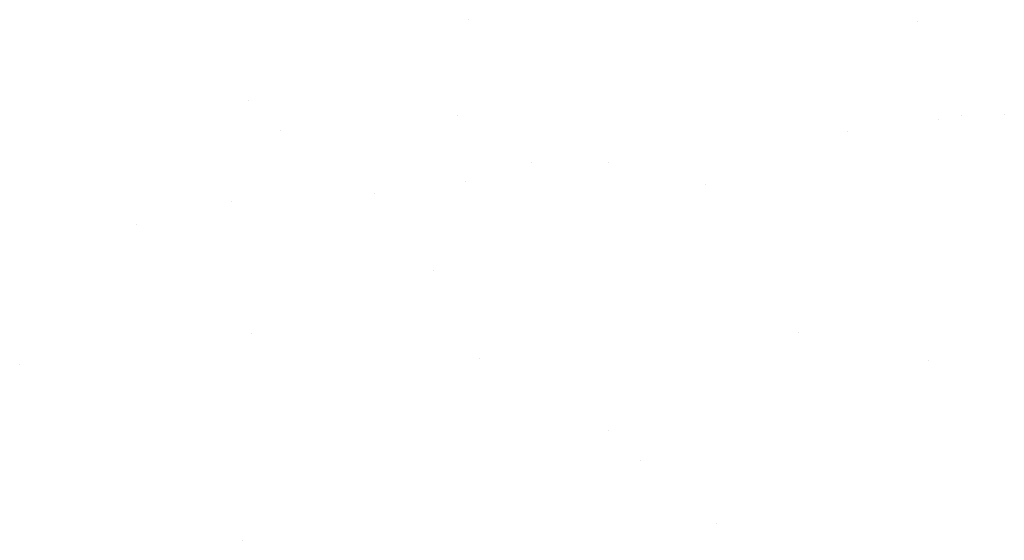
# Model space of a CAD drawing. Units: centimetres. Extents: x -89 to 89, y -93 to 35.
# Drawn here: x -71 to -70, y -40 to -40 of the extents above; entities that cross this region are included whole.
import ezdxf
from ezdxf.lldxf.tags import DXFTag

# ---------------------------------------------------------------- set-up
doc = ezdxf.new("R2010")
doc.units = ezdxf.units.CM
doc.header["$MEASUREMENT"] = 0
doc.layers.add('Livello 1', color=7, linetype='Continuous')
tags = doc.linetypes.add('New Line607', pattern=[0.3, 0.2, -0.1]).pattern_tags.tags
tags[6:7] = [DXFTag(74, 4), DXFTag(75, 0), DXFTag(340, '0'), DXFTag(46, 1.0), DXFTag(50, 0.0), DXFTag(44, 0.0), DXFTag(45, 0.0)]
tags[4:5] = [DXFTag(74, 4), DXFTag(75, 0), DXFTag(340, '0'), DXFTag(46, 1.0), DXFTag(50, 0.0), DXFTag(44, 0.0), DXFTag(45, 0.0)]
tags = doc.linetypes.add('New Line608', pattern=[0.3, 0.2, -0.1]).pattern_tags.tags
tags[6:7] = [DXFTag(74, 4), DXFTag(75, 0), DXFTag(340, '0'), DXFTag(46, 1.0), DXFTag(50, 0.0), DXFTag(44, 0.0), DXFTag(45, 0.0)]
tags[4:5] = [DXFTag(74, 4), DXFTag(75, 0), DXFTag(340, '0'), DXFTag(46, 1.0), DXFTag(50, 0.0), DXFTag(44, 0.0), DXFTag(45, 0.0)]
tags = doc.linetypes.add('New Line609', pattern=[0.3, 0.2, -0.1]).pattern_tags.tags
tags[6:7] = [DXFTag(74, 4), DXFTag(75, 0), DXFTag(340, '0'), DXFTag(46, 1.0), DXFTag(50, 0.0), DXFTag(44, 0.0), DXFTag(45, 0.0)]
tags[4:5] = [DXFTag(74, 4), DXFTag(75, 0), DXFTag(340, '0'), DXFTag(46, 1.0), DXFTag(50, 0.0), DXFTag(44, 0.0), DXFTag(45, 0.0)]
tags = doc.linetypes.add('New Line610', pattern=[0.3, 0.2, -0.1]).pattern_tags.tags
tags[6:7] = [DXFTag(74, 4), DXFTag(75, 0), DXFTag(340, '0'), DXFTag(46, 1.0), DXFTag(50, 0.0), DXFTag(44, 0.0), DXFTag(45, 0.0)]
tags[4:5] = [DXFTag(74, 4), DXFTag(75, 0), DXFTag(340, '0'), DXFTag(46, 1.0), DXFTag(50, 0.0), DXFTag(44, 0.0), DXFTag(45, 0.0)]
tags = doc.linetypes.add('New Line612', pattern=[0.3, 0.2, -0.1]).pattern_tags.tags
tags[6:7] = [DXFTag(74, 4), DXFTag(75, 0), DXFTag(340, '0'), DXFTag(46, 1.0), DXFTag(50, 0.0), DXFTag(44, 0.0), DXFTag(45, 0.0)]
tags[4:5] = [DXFTag(74, 4), DXFTag(75, 0), DXFTag(340, '0'), DXFTag(46, 1.0), DXFTag(50, 0.0), DXFTag(44, 0.0), DXFTag(45, 0.0)]
tags = doc.linetypes.add('New Line613', pattern=[0.3, 0.2, -0.1]).pattern_tags.tags
tags[6:7] = [DXFTag(74, 4), DXFTag(75, 0), DXFTag(340, '0'), DXFTag(46, 1.0), DXFTag(50, 0.0), DXFTag(44, 0.0), DXFTag(45, 0.0)]
tags[4:5] = [DXFTag(74, 4), DXFTag(75, 0), DXFTag(340, '0'), DXFTag(46, 1.0), DXFTag(50, 0.0), DXFTag(44, 0.0), DXFTag(45, 0.0)]
tags = doc.linetypes.add('New Line614', pattern=[0.3, 0.2, -0.1]).pattern_tags.tags
tags[6:7] = [DXFTag(74, 4), DXFTag(75, 0), DXFTag(340, '0'), DXFTag(46, 1.0), DXFTag(50, 0.0), DXFTag(44, 0.0), DXFTag(45, 0.0)]
tags[4:5] = [DXFTag(74, 4), DXFTag(75, 0), DXFTag(340, '0'), DXFTag(46, 1.0), DXFTag(50, 0.0), DXFTag(44, 0.0), DXFTag(45, 0.0)]
tags = doc.linetypes.add('New Line626', pattern=[0.3, 0.2, -0.1]).pattern_tags.tags
tags[6:7] = [DXFTag(74, 4), DXFTag(75, 0), DXFTag(340, '0'), DXFTag(46, 1.0), DXFTag(50, 0.0), DXFTag(44, 0.0), DXFTag(45, 0.0)]
tags[4:5] = [DXFTag(74, 4), DXFTag(75, 0), DXFTag(340, '0'), DXFTag(46, 1.0), DXFTag(50, 0.0), DXFTag(44, 0.0), DXFTag(45, 0.0)]
tags = doc.linetypes.add('New Line627', pattern=[0.3, 0.2, -0.1]).pattern_tags.tags
tags[6:7] = [DXFTag(74, 4), DXFTag(75, 0), DXFTag(340, '0'), DXFTag(46, 1.0), DXFTag(50, 0.0), DXFTag(44, 0.0), DXFTag(45, 0.0)]
tags[4:5] = [DXFTag(74, 4), DXFTag(75, 0), DXFTag(340, '0'), DXFTag(46, 1.0), DXFTag(50, 0.0), DXFTag(44, 0.0), DXFTag(45, 0.0)]
tags = doc.linetypes.add('New Line643', pattern=[0.3, 0.2, -0.1]).pattern_tags.tags
tags[6:7] = [DXFTag(74, 4), DXFTag(75, 0), DXFTag(340, '0'), DXFTag(46, 1.0), DXFTag(50, 0.0), DXFTag(44, 0.0), DXFTag(45, 0.0)]
tags[4:5] = [DXFTag(74, 4), DXFTag(75, 0), DXFTag(340, '0'), DXFTag(46, 1.0), DXFTag(50, 0.0), DXFTag(44, 0.0), DXFTag(45, 0.0)]
tags = doc.linetypes.add('New Line644', pattern=[0.3, 0.2, -0.1]).pattern_tags.tags
tags[6:7] = [DXFTag(74, 4), DXFTag(75, 0), DXFTag(340, '0'), DXFTag(46, 1.0), DXFTag(50, 0.0), DXFTag(44, 0.0), DXFTag(45, 0.0)]
tags[4:5] = [DXFTag(74, 4), DXFTag(75, 0), DXFTag(340, '0'), DXFTag(46, 1.0), DXFTag(50, 0.0), DXFTag(44, 0.0), DXFTag(45, 0.0)]
tags = doc.linetypes.add('New Line645', pattern=[0.3, 0.2, -0.1]).pattern_tags.tags
tags[6:7] = [DXFTag(74, 4), DXFTag(75, 0), DXFTag(340, '0'), DXFTag(46, 1.0), DXFTag(50, 0.0), DXFTag(44, 0.0), DXFTag(45, 0.0)]
tags[4:5] = [DXFTag(74, 4), DXFTag(75, 0), DXFTag(340, '0'), DXFTag(46, 1.0), DXFTag(50, 0.0), DXFTag(44, 0.0), DXFTag(45, 0.0)]
tags = doc.linetypes.add('New Line646', pattern=[0.3, 0.2, -0.1]).pattern_tags.tags
tags[6:7] = [DXFTag(74, 4), DXFTag(75, 0), DXFTag(340, '0'), DXFTag(46, 1.0), DXFTag(50, 0.0), DXFTag(44, 0.0), DXFTag(45, 0.0)]
tags[4:5] = [DXFTag(74, 4), DXFTag(75, 0), DXFTag(340, '0'), DXFTag(46, 1.0), DXFTag(50, 0.0), DXFTag(44, 0.0), DXFTag(45, 0.0)]
tags = doc.linetypes.add('New Line647', pattern=[0.3, 0.2, -0.1]).pattern_tags.tags
tags[6:7] = [DXFTag(74, 4), DXFTag(75, 0), DXFTag(340, '0'), DXFTag(46, 1.0), DXFTag(50, 0.0), DXFTag(44, 0.0), DXFTag(45, 0.0)]
tags[4:5] = [DXFTag(74, 4), DXFTag(75, 0), DXFTag(340, '0'), DXFTag(46, 1.0), DXFTag(50, 0.0), DXFTag(44, 0.0), DXFTag(45, 0.0)]
tags = doc.linetypes.add('New Line648', pattern=[0.3, 0.2, -0.1]).pattern_tags.tags
tags[6:7] = [DXFTag(74, 4), DXFTag(75, 0), DXFTag(340, '0'), DXFTag(46, 1.0), DXFTag(50, 0.0), DXFTag(44, 0.0), DXFTag(45, 0.0)]
tags[4:5] = [DXFTag(74, 4), DXFTag(75, 0), DXFTag(340, '0'), DXFTag(46, 1.0), DXFTag(50, 0.0), DXFTag(44, 0.0), DXFTag(45, 0.0)]
tags = doc.linetypes.add('New Line662', pattern=[0.3, 0.2, -0.1]).pattern_tags.tags
tags[6:7] = [DXFTag(74, 4), DXFTag(75, 0), DXFTag(340, '0'), DXFTag(46, 1.0), DXFTag(50, 0.0), DXFTag(44, 0.0), DXFTag(45, 0.0)]
tags[4:5] = [DXFTag(74, 4), DXFTag(75, 0), DXFTag(340, '0'), DXFTag(46, 1.0), DXFTag(50, 0.0), DXFTag(44, 0.0), DXFTag(45, 0.0)]
tags = doc.linetypes.add('New Line668', pattern=[0.3, 0.2, -0.1]).pattern_tags.tags
tags[6:7] = [DXFTag(74, 4), DXFTag(75, 0), DXFTag(340, '0'), DXFTag(46, 1.0), DXFTag(50, 0.0), DXFTag(44, 0.0), DXFTag(45, 0.0)]
tags[4:5] = [DXFTag(74, 4), DXFTag(75, 0), DXFTag(340, '0'), DXFTag(46, 1.0), DXFTag(50, 0.0), DXFTag(44, 0.0), DXFTag(45, 0.0)]
tags = doc.linetypes.add('New Line669', pattern=[0.3, 0.2, -0.1]).pattern_tags.tags
tags[6:7] = [DXFTag(74, 4), DXFTag(75, 0), DXFTag(340, '0'), DXFTag(46, 1.0), DXFTag(50, 0.0), DXFTag(44, 0.0), DXFTag(45, 0.0)]
tags[4:5] = [DXFTag(74, 4), DXFTag(75, 0), DXFTag(340, '0'), DXFTag(46, 1.0), DXFTag(50, 0.0), DXFTag(44, 0.0), DXFTag(45, 0.0)]
tags = doc.linetypes.add('New Line670', pattern=[0.3, 0.2, -0.1]).pattern_tags.tags
tags[6:7] = [DXFTag(74, 4), DXFTag(75, 0), DXFTag(340, '0'), DXFTag(46, 1.0), DXFTag(50, 0.0), DXFTag(44, 0.0), DXFTag(45, 0.0)]
tags[4:5] = [DXFTag(74, 4), DXFTag(75, 0), DXFTag(340, '0'), DXFTag(46, 1.0), DXFTag(50, 0.0), DXFTag(44, 0.0), DXFTag(45, 0.0)]
tags = doc.linetypes.add('New Line673', pattern=[0.3, 0.2, -0.1]).pattern_tags.tags
tags[6:7] = [DXFTag(74, 4), DXFTag(75, 0), DXFTag(340, '0'), DXFTag(46, 1.0), DXFTag(50, 0.0), DXFTag(44, 0.0), DXFTag(45, 0.0)]
tags[4:5] = [DXFTag(74, 4), DXFTag(75, 0), DXFTag(340, '0'), DXFTag(46, 1.0), DXFTag(50, 0.0), DXFTag(44, 0.0), DXFTag(45, 0.0)]
tags = doc.linetypes.add('New Line696', pattern=[0.3, 0.2, -0.1]).pattern_tags.tags
tags[6:7] = [DXFTag(74, 4), DXFTag(75, 0), DXFTag(340, '0'), DXFTag(46, 1.0), DXFTag(50, 0.0), DXFTag(44, 0.0), DXFTag(45, 0.0)]
tags[4:5] = [DXFTag(74, 4), DXFTag(75, 0), DXFTag(340, '0'), DXFTag(46, 1.0), DXFTag(50, 0.0), DXFTag(44, 0.0), DXFTag(45, 0.0)]
tags = doc.linetypes.add('New Line697', pattern=[0.3, 0.2, -0.1]).pattern_tags.tags
tags[6:7] = [DXFTag(74, 4), DXFTag(75, 0), DXFTag(340, '0'), DXFTag(46, 1.0), DXFTag(50, 0.0), DXFTag(44, 0.0), DXFTag(45, 0.0)]
tags[4:5] = [DXFTag(74, 4), DXFTag(75, 0), DXFTag(340, '0'), DXFTag(46, 1.0), DXFTag(50, 0.0), DXFTag(44, 0.0), DXFTag(45, 0.0)]
tags = doc.linetypes.add('New Line698', pattern=[0.3, 0.2, -0.1]).pattern_tags.tags
tags[6:7] = [DXFTag(74, 4), DXFTag(75, 0), DXFTag(340, '0'), DXFTag(46, 1.0), DXFTag(50, 0.0), DXFTag(44, 0.0), DXFTag(45, 0.0)]
tags[4:5] = [DXFTag(74, 4), DXFTag(75, 0), DXFTag(340, '0'), DXFTag(46, 1.0), DXFTag(50, 0.0), DXFTag(44, 0.0), DXFTag(45, 0.0)]
tags = doc.linetypes.add('New Line699', pattern=[0.3, 0.2, -0.1]).pattern_tags.tags
tags[6:7] = [DXFTag(74, 4), DXFTag(75, 0), DXFTag(340, '0'), DXFTag(46, 1.0), DXFTag(50, 0.0), DXFTag(44, 0.0), DXFTag(45, 0.0)]
tags[4:5] = [DXFTag(74, 4), DXFTag(75, 0), DXFTag(340, '0'), DXFTag(46, 1.0), DXFTag(50, 0.0), DXFTag(44, 0.0), DXFTag(45, 0.0)]
tags = doc.linetypes.add('New Line700', pattern=[0.3, 0.2, -0.1]).pattern_tags.tags
tags[6:7] = [DXFTag(74, 4), DXFTag(75, 0), DXFTag(340, '0'), DXFTag(46, 1.0), DXFTag(50, 0.0), DXFTag(44, 0.0), DXFTag(45, 0.0)]
tags[4:5] = [DXFTag(74, 4), DXFTag(75, 0), DXFTag(340, '0'), DXFTag(46, 1.0), DXFTag(50, 0.0), DXFTag(44, 0.0), DXFTag(45, 0.0)]
tags = doc.linetypes.add('New Line707', pattern=[0.3, 0.2, -0.1]).pattern_tags.tags
tags[6:7] = [DXFTag(74, 4), DXFTag(75, 0), DXFTag(340, '0'), DXFTag(46, 1.0), DXFTag(50, 0.0), DXFTag(44, 0.0), DXFTag(45, 0.0)]
tags[4:5] = [DXFTag(74, 4), DXFTag(75, 0), DXFTag(340, '0'), DXFTag(46, 1.0), DXFTag(50, 0.0), DXFTag(44, 0.0), DXFTag(45, 0.0)]

msp = doc.modelspace()

# ---------------------------------------------------------------- linework, layer by layer
at = {"layer": 'Livello 1', "linetype": 'New Line614', "lineweight": 9}
msp.add_open_spline([(-70.42835, -40.04587), (-70.42835, -40.04587), (-70.42835, -40.04587), (-70.42835, -40.04587)], degree=3, dxfattribs=at)
at = {"layer": 'Livello 1', "linetype": 'New Line610', "lineweight": 9}
msp.add_open_spline([(-70.18591, -40.04705), (-70.18591, -40.04705), (-70.18591, -40.04705), (-70.18591, -40.04705)], degree=3, dxfattribs=at)
at = {"layer": 'Livello 1', "linetype": 'New Line696', "lineweight": 9}
msp.add_open_spline([(-70.54725, -40.08936), (-70.54725, -40.08936), (-70.54725, -40.08936), (-70.54725, -40.08936)], degree=3, dxfattribs=at)
at = {"layer": 'Livello 1', "linetype": 'New Line668', "lineweight": 9}
msp.add_open_spline([(-70.43426, -40.09746), (-70.43426, -40.09746), (-70.43426, -40.09746), (-70.43426, -40.09746)], degree=3, dxfattribs=at)
at = {"layer": 'Livello 1', "linetype": 'New Line648', "lineweight": 9}
msp.add_open_spline([(-70.1745, -40.09948), (-70.1745, -40.09948), (-70.1745, -40.09948), (-70.1745, -40.09948)], degree=3, dxfattribs=at)
at = {"layer": 'Livello 1', "linetype": 'New Line707', "lineweight": 9}
msp.add_open_spline([(-70.16234, -40.0978), (-70.16234, -40.0978), (-70.16234, -40.0978), (-70.16234, -40.0978)], degree=3, dxfattribs=at)
at = {"layer": 'Livello 1', "linetype": 'New Line673', "lineweight": 9}
msp.add_open_spline([(-70.13912, -40.09696), (-70.13912, -40.09696), (-70.13912, -40.09696), (-70.13912, -40.09696)], degree=3, dxfattribs=at)
at = {"layer": 'Livello 1', "linetype": 'New Line697', "lineweight": 9}
msp.add_open_spline([(-70.52977, -40.1054), (-70.52977, -40.1054), (-70.52977, -40.1054), (-70.52977, -40.1054)], degree=3, dxfattribs=at)
at = {"layer": 'Livello 1', "linetype": 'New Line647', "lineweight": 9}
msp.add_open_spline([(-70.22382, -40.10598), (-70.22382, -40.10598), (-70.22382, -40.10598), (-70.22382, -40.10598)], degree=3, dxfattribs=at)
at = {"layer": 'Livello 1', "linetype": 'New Line669', "lineweight": 9}
msp.add_open_spline([(-70.39432, -40.12296), (-70.39432, -40.12296), (-70.39432, -40.12296), (-70.39432, -40.12296)], degree=3, dxfattribs=at)
at = {"layer": 'Livello 1', "linetype": 'New Line646', "lineweight": 9}
msp.add_open_spline([(-70.3526, -40.12288), (-70.3526, -40.12288), (-70.3526, -40.12288), (-70.3526, -40.12288)], degree=3, dxfattribs=at)
at = {"layer": 'Livello 1', "linetype": 'New Line645', "lineweight": 9}
msp.add_open_spline([(-70.4297, -40.13301), (-70.4297, -40.13301), (-70.4297, -40.13301), (-70.4297, -40.13301)], degree=3, dxfattribs=at)
at = {"layer": 'Livello 1', "linetype": 'New Line609', "lineweight": 9}
msp.add_open_spline([(-70.30016, -40.13478), (-70.30016, -40.13478), (-70.30016, -40.13478), (-70.30016, -40.13478)], degree=3, dxfattribs=at)
at = {"layer": 'Livello 1', "linetype": 'New Line644', "lineweight": 9}
msp.add_open_spline([(-70.47902, -40.13951), (-70.47902, -40.13951), (-70.47902, -40.13951), (-70.47902, -40.13951)], degree=3, dxfattribs=at)
at = {"layer": 'Livello 1', "linetype": 'New Line613', "lineweight": 9}
msp.add_open_spline([(-70.5562, -40.14399), (-70.5562, -40.14399), (-70.5562, -40.14399), (-70.5562, -40.14399)], degree=3, dxfattribs=at)
at = {"layer": 'Livello 1', "linetype": 'New Line643', "lineweight": 9}
msp.add_open_spline([(-70.60771, -40.15649), (-70.60771, -40.15649), (-70.60771, -40.15649), (-70.60771, -40.15649)], degree=3, dxfattribs=at)
at = {"layer": 'Livello 1', "linetype": 'New Line698', "lineweight": 9}
msp.add_open_spline([(-70.44726, -40.18098), (-70.44726, -40.18098), (-70.44726, -40.18098), (-70.44726, -40.18098)], degree=3, dxfattribs=at)
at = {"layer": 'Livello 1', "linetype": 'New Line662', "lineweight": 9}
msp.add_open_spline([(-70.54555, -40.21509), (-70.54555, -40.21509), (-70.54555, -40.21509), (-70.54555, -40.21509)], degree=3, dxfattribs=at)
at = {"layer": 'Livello 1', "linetype": 'New Line670', "lineweight": 9}
msp.add_open_spline([(-70.25042, -40.21458), (-70.25042, -40.21458), (-70.25042, -40.21458), (-70.25042, -40.21458)], degree=3, dxfattribs=at)
at = {"layer": 'Livello 1', "linetype": 'New Line612', "lineweight": 9}
msp.add_open_spline([(-70.67054, -40.23173), (-70.67054, -40.23173), (-70.67054, -40.23173), (-70.67054, -40.23173)], degree=3, dxfattribs=at)
at = {"layer": 'Livello 1', "linetype": 'New Line608', "lineweight": 9}
msp.add_open_spline([(-70.42244, -40.22852), (-70.42244, -40.22852), (-70.42244, -40.22852), (-70.42244, -40.22852)], degree=3, dxfattribs=at)
at = {"layer": 'Livello 1', "linetype": 'New Line627', "lineweight": 9}
msp.add_open_spline([(-70.17992, -40.2297), (-70.17992, -40.2297), (-70.17992, -40.2297), (-70.17992, -40.2297)], degree=3, dxfattribs=at)
at = {"layer": 'Livello 1', "linetype": 'New Line699', "lineweight": 9}
msp.add_open_spline([(-70.35293, -40.26745), (-70.35293, -40.26745), (-70.35293, -40.26745), (-70.35293, -40.26745)], degree=3, dxfattribs=at)
at = {"layer": 'Livello 1', "linetype": 'New Line700', "lineweight": 9}
msp.add_open_spline([(-70.33546, -40.28341), (-70.33546, -40.28341), (-70.33546, -40.28341), (-70.33546, -40.28341)], degree=3, dxfattribs=at)
at = {"layer": 'Livello 1', "linetype": 'New Line626', "lineweight": 9}
msp.add_open_spline([(-70.29425, -40.31744), (-70.29425, -40.31744), (-70.29425, -40.31744), (-70.29425, -40.31744)], degree=3, dxfattribs=at)
at = {"layer": 'Livello 1', "linetype": 'New Line607', "lineweight": 9}
msp.add_open_spline([(-70.5502, -40.32664), (-70.5502, -40.32664), (-70.5502, -40.32664), (-70.5502, -40.32664)], degree=3, dxfattribs=at)

doc.saveas('drawing.dxf')
